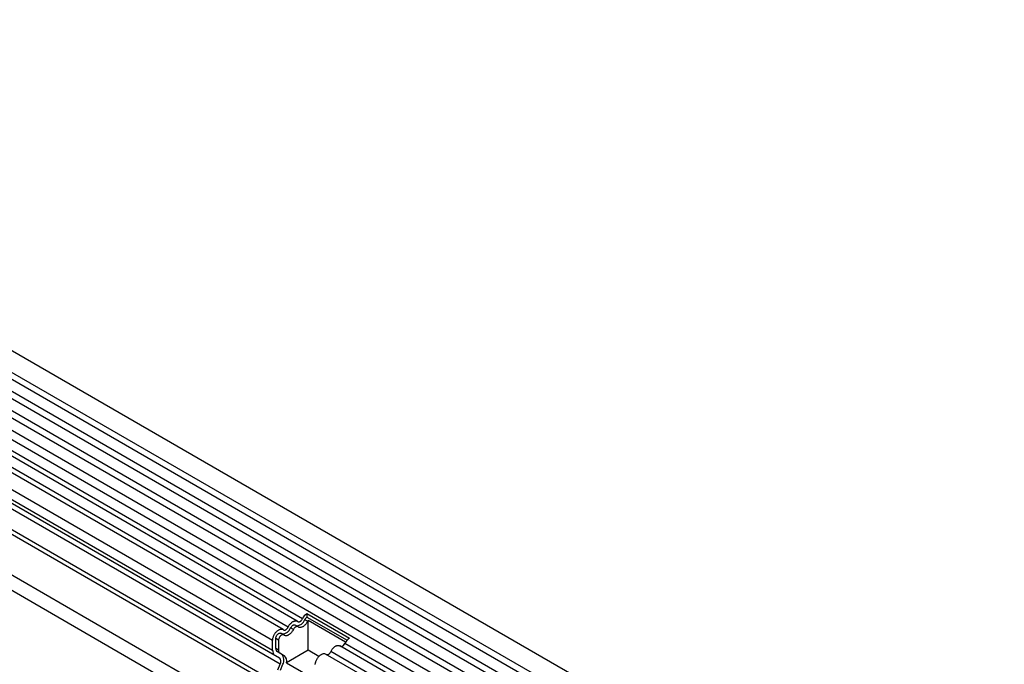
# Model space of a CAD drawing. Units: millimetres. Extents: x -737 to 1033, y -649 to 653.
# Drawn here: x -152 to 72, y -397 to -251 of the extents above; entities that cross this region are included whole.
import ezdxf

# ---------------------------------------------------------------- set-up
doc = ezdxf.new("R2010")
doc.units = ezdxf.units.MM
doc.layers.add('132340', color=7, linetype='Continuous')

# ---------------------------------------------------------------- blocks, each defined once
blk = doc.blocks.new('1037839-M_004_ISO_view')
for p, q in [((550.92, -72.48), (-154.77, 334.91)), ((-156.9, 331.23), (548.8, -76.16)), ((548.85, -77.81), (-156.85, 329.58)), ((548.85, -80.58), (-156.85, 326.81)), ((548.85, -82.2), (-156.85, 325.18)), ((548.85, -84.97), (-156.85, 322.41)), ((548.85, -86.6), (-156.85, 320.79)), ((547.41, -90.73), (-157.87, 316.42)), ((-156.84, 318.02), (548.86, -89.37)), ((-167.41, 287.7), (539.69, -120.5)), ((518.13, -95.35), (-145.85, 287.96)), ((518.13, -94.31), (-145.66, 288.88)), ((517.97, -104.53), (-145.69, 278.59)), ((517.97, -104.53), (-145.69, 278.59)), ((391.11, -3.02), (47.24, 195.49)), ((386.71, -5.43), (42.84, 193.08)), ((387.88, -4.89), (44.01, 193.62)), ((389.94, -3.56), (46.08, 194.95)), ((384.34, -7.93), (40.48, 190.58)), ((384.34, -10.2), (40.48, 188.31)), ((384.86, -11.34), (40.99, 187.17)), ((385.87, -11.93), (42, 186.58)), ((386.04, -13.31), (42.17, 185.2)), ((392.12, -1.84), (401.81, -7.43)), ((392.12, -1.84), (392.16, -2.63)), ((390.08, -4.79), (389.44, -4.43)), ((392.3, -3.58), (391.66, -3.21)), ((392.16, -2.63), (401.27, -7.89)), ((400.95, -8.33), (392.4, -3.4)), ((392.4, -10.16), (392.4, -3.4)), ((386.85, -6.66), (386.21, -6.29)), ((389.07, -5.44), (388.43, -5.08)), ((384.34, -10.2), (384.34, -7.93)), ((385.05, -9.79), (385.05, -7.52)), ((385.69, -7.89), (385.05, -7.52)), ((385.69, -7.89), (385.69, -10.16)), ((545.23, -91.99), (400.8, -8.61)), ((385.69, -10.16), (385.05, -9.79)), ((386.37, -11.06), (385.36, -10.48)), ((386, -10.84), (385.36, -10.48)), ((386, -10.84), (387.01, -11.43)), ((387.01, -11.43), (386.37, -11.06)), ((392.4, -10.16), (387.49, -13)), ((394.85, -11.58), (392.4, -10.16)), ((540.95, -94.47), (396.4, -11.02)), ((542, -93.86), (397.56, -10.48)), ((544.18, -92.6), (399.63, -9.15)), ((385.87, -11.93), (384.86, -11.34)), ((385.53, -14.62), (386.04, -13.31)), ((386.14, -14.68), (386.65, -13.36)), ((387.49, -13), (395.79, -17.79))]:
    blk.add_line(p, q)
at = {"flags": 128}
for points in [[(387.88, -4.89), (387.95, -4.75), (388.03, -4.61), (388.12, -4.47), (388.21, -4.34), (388.31, -4.22), (388.41, -4.11), (388.52, -4), (388.62, -3.9), (388.74, -3.81), (388.85, -3.73), (388.96, -3.66), (389.07, -3.6), (389.19, -3.55), (389.3, -3.51), (389.41, -3.49), (389.51, -3.47), (389.61, -3.47), (389.71, -3.48), (389.8, -3.5), (389.89, -3.53), (389.97, -3.58), (390.04, -3.63)], [(388.43, -5.08), (388.48, -4.98), (388.54, -4.89), (388.6, -4.8), (388.67, -4.72), (388.74, -4.65), (388.81, -4.58), (388.88, -4.52), (388.96, -4.47), (389.04, -4.44), (389.11, -4.41), (389.19, -4.39), (389.26, -4.38), (389.32, -4.39), (389.38, -4.4), (389.44, -4.43), (389.44, -4.43)], [(390.04, -3.63), (390.1, -3.67), (390.15, -3.7), (390.21, -3.71), (390.28, -3.72), (390.35, -3.71), (390.43, -3.69), (390.5, -3.66), (390.58, -3.62), (390.65, -3.57), (390.73, -3.52), (390.8, -3.45), (390.87, -3.38), (390.94, -3.29), (391, -3.21), (391.06, -3.12), (391.11, -3.02)], [(392.3, -3.58), (392.22, -3.72), (392.14, -3.86), (392.06, -3.99), (391.96, -4.12), (391.87, -4.24), (391.76, -4.36), (391.66, -4.47), (391.55, -4.57), (391.44, -4.66), (391.33, -4.74), (391.21, -4.81), (391.1, -4.87), (390.99, -4.92), (390.88, -4.95), (390.77, -4.98), (390.66, -4.99), (390.56, -5), (390.46, -4.99), (390.37, -4.96), (390.28, -4.93), (390.2, -4.89), (390.13, -4.83)], [(384.34, -7.93), (384.35, -7.8), (384.36, -7.66), (384.38, -7.52), (384.41, -7.38), (384.45, -7.24), (384.5, -7.1), (384.55, -6.96), (384.61, -6.82), (384.68, -6.68), (384.76, -6.54), (384.84, -6.41), (384.93, -6.28), (385.02, -6.16), (385.12, -6.04), (385.22, -5.93), (385.32, -5.83), (385.43, -5.73), (385.54, -5.65), (385.65, -5.57), (385.76, -5.51), (385.87, -5.45), (385.98, -5.41), (386.09, -5.37), (386.19, -5.35), (386.29, -5.34), (386.39, -5.34), (386.49, -5.35), (386.58, -5.37), (386.66, -5.4), (386.74, -5.45), (386.81, -5.5)], [(385.05, -7.52), (385.05, -7.43), (385.07, -7.33), (385.09, -7.24), (385.12, -7.14), (385.15, -7.04), (385.2, -6.94), (385.25, -6.85), (385.3, -6.76), (385.37, -6.67), (385.43, -6.59), (385.5, -6.51), (385.58, -6.45), (385.65, -6.39), (385.73, -6.34), (385.8, -6.3), (385.88, -6.27), (385.95, -6.25), (386.02, -6.25), (386.09, -6.25), (386.15, -6.27), (386.21, -6.29), (386.21, -6.29)], [(386.9, -6.7), (386.85, -6.66), (386.79, -6.63), (386.73, -6.62), (386.66, -6.61), (386.59, -6.62), (386.52, -6.64), (386.44, -6.67), (386.37, -6.71), (386.29, -6.76), (386.21, -6.81), (386.14, -6.88), (386.07, -6.96), (386, -7.04), (385.94, -7.12), (385.88, -7.22), (385.83, -7.31), (385.79, -7.41), (385.75, -7.51), (385.72, -7.6), (385.7, -7.7), (385.69, -7.8), (385.69, -7.89)], [(386.81, -5.5), (386.86, -5.54), (386.92, -5.56), (386.98, -5.58), (387.05, -5.58), (387.12, -5.57), (387.19, -5.56), (387.27, -5.53), (387.34, -5.49), (387.42, -5.44), (387.5, -5.38), (387.57, -5.32), (387.64, -5.24), (387.71, -5.16), (387.77, -5.07), (387.83, -4.98), (387.88, -4.89)], [(389.07, -5.44), (388.99, -5.59), (388.91, -5.72), (388.82, -5.86), (388.73, -5.99), (388.63, -6.11), (388.53, -6.22), (388.43, -6.33), (388.32, -6.43), (388.21, -6.52), (388.09, -6.6), (387.98, -6.67), (387.87, -6.73), (387.76, -6.78), (387.65, -6.82), (387.54, -6.85), (387.43, -6.86), (387.33, -6.86), (387.23, -6.85), (387.14, -6.83), (387.05, -6.8), (386.97, -6.75), (386.9, -6.7)], [(390.13, -4.83), (390.08, -4.79), (390.02, -4.77), (389.96, -4.75), (389.89, -4.75), (389.82, -4.76), (389.75, -4.77), (389.67, -4.8), (389.6, -4.84), (389.52, -4.89), (389.45, -4.95), (389.37, -5.02), (389.3, -5.09), (389.24, -5.17), (389.17, -5.26), (389.12, -5.35), (389.07, -5.44)], [(394.03, -13.39), (394.05, -13.25), (394.07, -13.12), (394.1, -12.98), (394.14, -12.84), (394.18, -12.69), (394.24, -12.55), (394.3, -12.41), (394.37, -12.27), (394.45, -12.13), (394.53, -12), (394.62, -11.87), (394.71, -11.75), (394.81, -11.63), (394.91, -11.52), (395.01, -11.42), (395.12, -11.33), (395.23, -11.24), (395.34, -11.17), (395.45, -11.1), (395.56, -11.04), (395.67, -11), (395.77, -10.96), (395.88, -10.94), (395.98, -10.93), (396.08, -10.93), (396.18, -10.94), (396.26, -10.96), (396.35, -10.99), (396.4, -11.02)], [(397.56, -10.48), (397.64, -10.34), (397.72, -10.2), (397.81, -10.07), (397.9, -9.94), (398, -9.81), (398.1, -9.7), (398.2, -9.59), (398.31, -9.49), (398.42, -9.4), (398.53, -9.32), (398.65, -9.25), (398.76, -9.19), (398.87, -9.14), (398.98, -9.1), (399.09, -9.08), (399.2, -9.06), (399.3, -9.06), (399.4, -9.07), (399.49, -9.09), (399.58, -9.13), (399.63, -9.15)]]:
    blk.add_lwpolyline(points, dxfattribs=at)
for centre, radius, start, end in [((393.8, -4.29), 2.98, 124.3379, 154.6655), ((389.73, -2.55), 2.04, 270.3757, 341.2492), ((392.98, -3.84), 1.46, 124.367, 154.6365), ((393.79, -4.31), 1.66, 146.4226, 153.7033), ((386.49, -4.42), 2.04, 270.3757, 341.2492), ((399.84, -8.29), 1.01, 272.7668, 341.4185), ((403.49, -9.89), 2.98, 124.3379, 154.6655), ((385.62, -10.31), 1.28, 174.9519, 233.7297), ((385.8, -9.86), 0.755, 174.3796, 234.302), ((386.44, -10.23), 0.755, 174.3796, 234.302), ((385.05, -12.39), 1.87, 328.7454, 45.1706), ((396.6, -10.16), 1.01, 272.7668, 341.4185), ((385.08, -12.72), 1.13, 328.7588, 45.1572), ((386.07, -12.57), 1.48, 343.2198, 50.8469)]:
    blk.add_arc(centre, radius, start, end)

msp = doc.modelspace()

# ---------------------------------------------------------------- block references
at = {"layer": '132340'}
msp.add_blockref('1037839-M_004_ISO_view', (-479.157, -383.949), dxfattribs=at)

doc.saveas('drawing.dxf')
